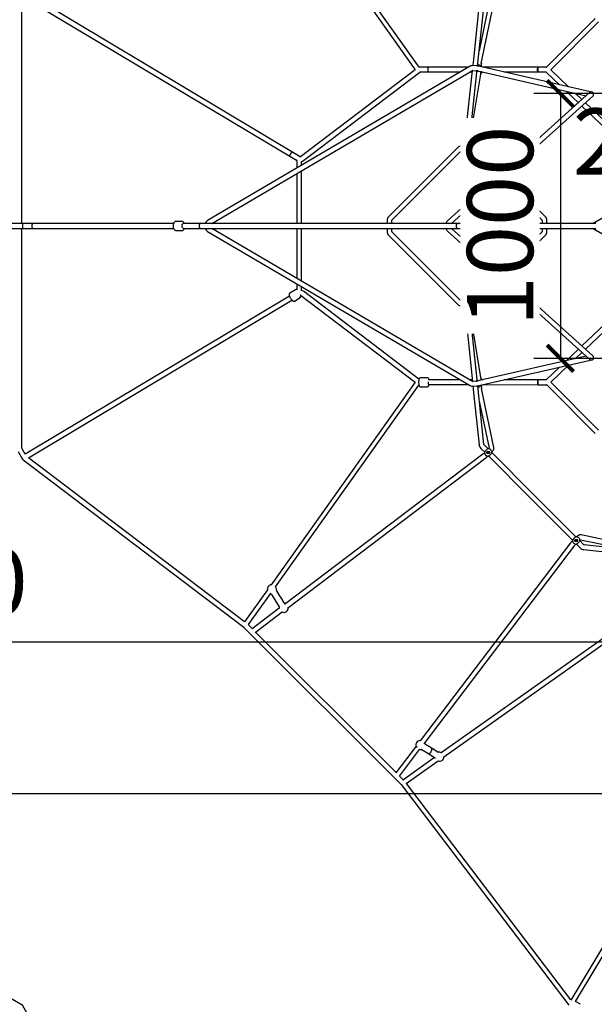
# Model space of a CAD drawing. Units: millimetres. Extents: x 20448 to 78893, y -3625 to 22069.
# Drawn here: x 25771 to 27940, y 11220 to 14938 of the extents above; entities that cross this region are included whole.
import ezdxf

# ---------------------------------------------------------------- set-up
doc = ezdxf.new("R2010")
doc.units = ezdxf.units.MM
doc.linetypes.add('ACAD_ISO03W100', pattern=[30, 12, -18])
doc.layers.add('HERNI_PRVEK', color=4, linetype='Continuous')
doc.layers.add('PADOVA_ZONA', color=1, linetype='ACAD_ISO03W100')
doc.layers.add('KOTY', color=7, linetype='Continuous', lineweight=13)
doc.layers.add('KOTY1', color=7, linetype='Continuous', lineweight=13)
doc.styles.add('arial', font='arial.ttf')
doc.dimstyles.new('KOTY_100', dxfattribs={"dimtxt": 250, "dimasz": 100, "dimexe": 100, "dimexo": 100, "dimgap": 100, "dimtad": 1, "dimdec": 0, "dimrnd": 10, "dimdsep": 46, "dimtxsty": 'arial', "dimblk": 'ARCHTICK', "dimcen": -1.5, "dimclrt": 2, "dimadec": 0, "dimazin": 0, "dimtfac": 0.63, "dimtdec": 0, "dimtix": 1, "dimtmove": 2, "dimatfit": 3, "dimldrblk": 'KOTA', "dimfxl": 600, "dimfxlon": 1, "dimtfill": 1, "dimtolj": 1, "dimtzin": 0, "dimarcsym": 0})

# ---------------------------------------------------------------- blocks, each defined once
blk = doc.blocks.new('_ArchTick')
at = {"color": 0, "linetype": 'ByBlock', "const_width": 0.15}
blk.add_lwpolyline([(-0.5, -0.5), (0.5, 0.5)], dxfattribs=at)
blk = doc.blocks.new('*D36')
at = {"layer": 'Defpoints', "color": 0, "transparency": 16777216}
for p in [(22117, 14159.3), (28727, 14159.3), (28727, 12588.4)]:
    blk.add_point(p, dxfattribs=at)
at = {"layer": 'KOTY', "color": 0, "lineweight": -2, "transparency": 16777216}
for p, q in [((22117, 13188.4), (22117, 12488.4)), ((28727, 13188.4), (28727, 12488.4)), ((22117, 12588.4), (28727, 12588.4))]:
    blk.add_line(p, q, dxfattribs=at)
at = {"layer": 'KOTY', "color": 0, "lineweight": -2, "transparency": 16777216, "xscale": 100, "yscale": 100, "zscale": 100, "rotation": 180}
blk.add_blockref('_ArchTick', (22117, 12588.4), dxfattribs=at)
at = {"layer": 'KOTY', "color": 0, "lineweight": -2, "transparency": 16777216, "xscale": 100, "yscale": 100, "zscale": 100}
blk.add_blockref('_ArchTick', (28727, 12588.4), dxfattribs=at)
at = {"layer": 'KOTY', "color": 2, "transparency": 16777216, "insert": (25422, 12816), "char_height": 250, "attachment_point": 5, "style": 'arial', "bg_fill": 3, "box_fill_scale": 1.1, "bg_fill_color": 256, "bg_fill_true_color": 13158600, "bg_fill_transparency": 0}
blk.add_mtext('\\A1;6610', dxfattribs=at)
blk = doc.blocks.new('KOTA')
for p, q in [((-75, -75), (75, 75)), ((0, 75), (0, -75)), ((-75, 0), (75, 0))]:
    blk.add_line(p, q)
blk = doc.blocks.new('*D39')
at = {"layer": 'Defpoints', "color": 0, "transparency": 16777216}
for p in [(22117, 14159.3), (43863, 14159.3), (22117, 12015.1)]:
    blk.add_point(p, dxfattribs=at)
at = {"layer": 'KOTY', "color": 0, "lineweight": -2, "transparency": 16777216}
for p, q in [((22117, 12615.1), (22117, 11915.1)), ((43863, 12615.1), (43863, 11915.1)), ((43863, 12015.1), (22117, 12015.1))]:
    blk.add_line(p, q, dxfattribs=at)
at = {"layer": 'KOTY', "color": 0, "lineweight": -2, "transparency": 16777216, "xscale": 100, "yscale": 100, "zscale": 100, "rotation": 180}
blk.add_blockref('_ArchTick', (22117, 12015.1), dxfattribs=at)
at = {"layer": 'KOTY', "color": 0, "lineweight": -2, "transparency": 16777216, "xscale": 100, "yscale": 100, "zscale": 100}
blk.add_blockref('_ArchTick', (43863, 12015.1), dxfattribs=at)
at = {"layer": 'KOTY', "color": 2, "transparency": 16777216, "insert": (32990, 12242.8), "char_height": 250, "attachment_point": 5, "style": 'arial', "bg_fill": 3, "box_fill_scale": 1.1, "bg_fill_color": 256, "bg_fill_true_color": 13158600, "bg_fill_transparency": 0}
blk.add_mtext('\\A1;21750', dxfattribs=at)
blk = doc.blocks.new('*D43')
at = {"layer": 'Defpoints', "color": 0, "transparency": 16777216}
for p in [(22117, 14159.3), (28727, 7549.3), (28727, 7549.3)]:
    blk.add_point(p, dxfattribs=at)
at = {"layer": 'KOTY', "color": 0, "lineweight": -2, "transparency": 16777216}
for p, q in [((22117, 14159.3), (22187.7, 14230)), ((22117, 14159.3), (28727, 7549.3)), ((28727, 7549.3), (28797.7, 7620))]:
    blk.add_line(p, q, dxfattribs=at)
at = {"layer": 'KOTY', "color": 0, "lineweight": -2, "transparency": 16777216, "xscale": 100, "yscale": 100, "zscale": 100}
for p, rotation in [((22117, 14159.3), 134.9999999999989), ((28727, 7549.3), 314.9999999999989)]:
    blk.add_blockref('_ArchTick', p, dxfattribs=dict(at, rotation=rotation))
at = {"layer": 'KOTY', "color": 2, "transparency": 16777216, "insert": (25583, 11015.3), "char_height": 250, "attachment_point": 5, "rotation": 315, "style": 'arial', "bg_fill": 3, "box_fill_scale": 1.1, "bg_fill_color": 256, "bg_fill_true_color": 13158600, "bg_fill_transparency": 0}
blk.add_mtext('\\A1;9350', dxfattribs=at)
blk = doc.blocks.new('*D45')
at = {"layer": 'Defpoints', "color": 0, "transparency": 16777216}
for p in [(28727, 20769.4), (28727, 20769.4), (22117, 14159.3)]:
    blk.add_point(p, dxfattribs=at)
at = {"layer": 'KOTY', "color": 0, "lineweight": -2, "transparency": 16777216}
for p, q in [((28727, 20769.4), (28656.3, 20840.1)), ((22117, 14159.3), (28727, 20769.4)), ((22117, 14159.3), (22046.3, 14230))]:
    blk.add_line(p, q, dxfattribs=at)
at = {"layer": 'KOTY', "color": 0, "lineweight": -2, "transparency": 16777216, "xscale": 100, "yscale": 100, "zscale": 100}
for p, rotation in [((28727, 20769.4), 45.00000000000002), ((22117, 14159.3), 225.0000000000001)]:
    blk.add_blockref('_ArchTick', p, dxfattribs=dict(at, rotation=rotation))
at = {"layer": 'KOTY', "color": 2, "transparency": 16777216, "insert": (25261, 17625.4), "char_height": 250, "attachment_point": 5, "rotation": 45, "style": 'arial', "bg_fill": 3, "box_fill_scale": 1.1, "bg_fill_color": 256, "bg_fill_true_color": 13158600, "bg_fill_transparency": 0}
blk.add_mtext('\\A1;9350', dxfattribs=at)
blk = doc.blocks.new('*D48')
at = {"layer": 'Defpoints', "color": 0, "transparency": 16777216}
for p in [(22737.5, 14179.8), (43242.5, 14184.3), (43242.5, 5855.6)]:
    blk.add_point(p, dxfattribs=at)
at = {"layer": 'KOTY1', "color": 0, "lineweight": -2, "transparency": 16777216}
for p, q in [((22737.5, 6455.6), (22737.5, 5755.6)), ((43242.5, 6455.6), (43242.5, 5755.6)), ((22737.5, 5855.6), (43242.5, 5855.6))]:
    blk.add_line(p, q, dxfattribs=at)
at = {"layer": 'KOTY1', "color": 0, "lineweight": -2, "transparency": 16777216, "xscale": 100, "yscale": 100, "zscale": 100, "rotation": 180}
blk.add_blockref('_ArchTick', (22737.5, 5855.6), dxfattribs=at)
at = {"layer": 'KOTY1', "color": 0, "lineweight": -2, "transparency": 16777216, "xscale": 100, "yscale": 100, "zscale": 100}
blk.add_blockref('_ArchTick', (43242.5, 5855.6), dxfattribs=at)
at = {"layer": 'KOTY1', "color": 2, "transparency": 16777216, "insert": (32990, 6083.2), "char_height": 250, "attachment_point": 5, "style": 'arial', "bg_fill": 3, "box_fill_scale": 1.1, "bg_fill_color": 256, "bg_fill_true_color": 13158600, "bg_fill_transparency": 0}
blk.add_mtext('\\A1;20510', dxfattribs=at)
blk = doc.blocks.new('*D52')
at = {"layer": 'Defpoints', "color": 0, "transparency": 16777216}
for p in [(21512, 13659.3), (44492, 13659.3), (44492, 5245.3)]:
    blk.add_point(p, dxfattribs=at)
at = {"layer": 'KOTY1', "color": 0, "lineweight": -2, "transparency": 16777216}
for p, q in [((21512, 5845.3), (21512, 5145.3)), ((44492, 5845.3), (44492, 5145.3)), ((21512, 5245.3), (44492, 5245.3))]:
    blk.add_line(p, q, dxfattribs=at)
at = {"layer": 'KOTY1', "color": 0, "lineweight": -2, "transparency": 16777216, "xscale": 100, "yscale": 100, "zscale": 100, "rotation": 180}
blk.add_blockref('_ArchTick', (21512, 5245.3), dxfattribs=at)
at = {"layer": 'KOTY1', "color": 0, "lineweight": -2, "transparency": 16777216, "xscale": 100, "yscale": 100, "zscale": 100}
blk.add_blockref('_ArchTick', (44492, 5245.3), dxfattribs=at)
at = {"layer": 'KOTY1', "color": 2, "transparency": 16777216, "insert": (33002, 5472.9), "char_height": 250, "attachment_point": 5, "style": 'arial', "bg_fill": 3, "box_fill_scale": 1.1, "bg_fill_color": 256, "bg_fill_true_color": 13158600, "bg_fill_transparency": 0}
blk.add_mtext('\\A1;22980', dxfattribs=at)
blk = doc.blocks.new('*D54')
at = {"layer": 'Defpoints', "color": 0, "transparency": 16777216}
for p in [(20917, 14159.3), (45063, 14159.3), (45063, 4619.6)]:
    blk.add_point(p, dxfattribs=at)
at = {"layer": 'KOTY1', "color": 0, "lineweight": -2, "transparency": 16777216}
for p, q in [((20917, 5219.6), (20917, 4519.6)), ((45063, 5219.6), (45063, 4519.6)), ((20917, 4619.6), (45063, 4619.6))]:
    blk.add_line(p, q, dxfattribs=at)
at = {"layer": 'KOTY1', "color": 0, "lineweight": -2, "transparency": 16777216, "xscale": 100, "yscale": 100, "zscale": 100, "rotation": 180}
blk.add_blockref('_ArchTick', (20917, 4619.6), dxfattribs=at)
at = {"layer": 'KOTY1', "color": 0, "lineweight": -2, "transparency": 16777216, "xscale": 100, "yscale": 100, "zscale": 100}
blk.add_blockref('_ArchTick', (45063, 4619.6), dxfattribs=at)
at = {"layer": 'KOTY1', "color": 2, "transparency": 16777216, "insert": (32990, 4847.3), "char_height": 250, "attachment_point": 5, "style": 'arial', "bg_fill": 3, "box_fill_scale": 1.1, "bg_fill_color": 256, "bg_fill_true_color": 13158600, "bg_fill_transparency": 0}
blk.add_mtext('\\A1;24150', dxfattribs=at)
blk = doc.blocks.new('*D67')
at = {"layer": 'Defpoints', "color": 0, "transparency": 16777216}
for p in [(28227, 14659.3), (27811.9, 13659.3), (28227, 13659.3)]:
    blk.add_point(p, dxfattribs=at)
at = {"layer": 'KOTY', "color": 0, "lineweight": -2, "transparency": 16777216}
for p, q in [((28127, 14659.3), (27711.9, 14659.3)), ((27811.9, 14659.3), (27811.9, 13659.3)), ((28127, 13659.3), (27711.9, 13659.3))]:
    blk.add_line(p, q, dxfattribs=at)
at = {"layer": 'KOTY', "color": 0, "lineweight": -2, "transparency": 16777216, "xscale": 100, "yscale": 100, "zscale": 100}
for p, rotation in [((27811.9, 14659.3), 90), ((27811.9, 13659.3), 270)]:
    blk.add_blockref('_ArchTick', p, dxfattribs=dict(at, rotation=rotation))
at = {"layer": 'KOTY', "color": 2, "transparency": 16777216, "insert": (27584.2, 14159.3), "char_height": 250, "attachment_point": 5, "rotation": 90, "style": 'arial', "bg_fill": 3, "box_fill_scale": 1.1, "bg_fill_color": 256, "bg_fill_true_color": 13158600, "bg_fill_transparency": 0}
blk.add_mtext('\\A1;1000', dxfattribs=at)

msp = doc.modelspace()

# ---------------------------------------------------------------- linework, layer by layer
at = {"layer": 'HERNI_PRVEK', "linetype": 'Continuous'}
for p, q in [((26721.4, 15514.5), (27263.3, 14749.2)), ((27278.4, 14759), (26736.7, 15524)), ((26830, 14420.4), (25803.7, 15034.7)), ((25779.2, 14168.3), (25779.2, 14996.7)), ((25797.4, 15017.5), (26815.9, 14407.8)), ((27504.5, 14986.5), (27482.2, 14777.1)), ((27542.2, 14998.7), (27505, 14820.9)), ((27513.4, 14773.2), (27560, 14996)), ((27498.8, 14763.2), (27522.4, 14984.6)), ((27943.3, 14943), (27759.4, 14759.1)), ((27775.2, 14749.4), (27955.9, 14930.1)), ((27481.4, 14769.3), (27480.9, 14765)), ((27482.2, 14777.1), (27481.4, 14769.3)), ((27496.1, 14763.5), (27483.4, 14764.9)), ((27512.6, 14764), (27512.6, 14764.9)), ((27517.2, 14759.7), (27513.2, 14763.6)), ((27471.5, 14762.4), (26480.1, 14180)), ((26495.8, 14168.3), (27480.6, 14746.8)), ((27263.3, 14749.2), (26830.6, 14420.4)), ((26841.5, 14406.1), (27281.7, 14740.6)), ((27278.9, 14758.8), (27278.4, 14759)), ((27278.4, 14759), (27278.4, 14759)), ((27465.4, 14758.8), (27278.9, 14758.8)), ((27282.1, 14740.8), (27434.7, 14740.8)), ((27282.2, 14740.8), (27282.1, 14740.8)), ((27477.8, 14735.4), (27450.4, 14479)), ((27468.3, 14477.1), (27496.4, 14740.5)), ((27468.3, 14475.7), (27511.2, 14732.1)), ((27470.3, 14740.8), (27478.3, 14740.8)), ((27478.9, 14745.8), (27477.8, 14735.4)), ((27481.5, 14747), (27494.2, 14745.6)), ((27496.4, 14740.5), (27496.9, 14745.3)), ((27496.8, 14744.3), (27497.1, 14744.3)), ((27499.7, 14744.8), (27909.5, 14651.4)), ((27930.4, 14665.1), (27503.7, 14762.3)), ((27511.9, 14739.5), (27511.9, 14742)), ((27512.3, 14741.9), (27511.9, 14741.1)), ((27517.1, 14740.8), (27517.3, 14740.8)), ((27517.1, 14740.8), (27517.2, 14740.5)), ((27517.2, 14740.8), (27517.1, 14740.8)), ((27517.6, 14759.2), (27517.2, 14759.7)), ((27726.8, 14758.8), (27519.4, 14758.8)), ((27598.4, 14740.8), (27757.8, 14740.8)), ((27757.8, 14758.8), (27726.8, 14758.8)), ((27726.8, 14758.8), (27726.8, 14758.8)), ((27726.8, 14758.8), (27726.8, 14740.8)), ((27758.7, 14758.8), (27757.8, 14758.8)), ((27758.5, 14740.5), (27808.5, 14692.9)), ((27842.8, 14685.1), (27775.2, 14749.5)), ((27922.4, 14663), (27385.8, 14178.8)), ((27833.9, 14668.6), (27880, 14624.7)), ((27893.4, 14636.8), (27868.2, 14660.8)), ((27401.1, 14168.3), (27934.5, 14649.6)), ((28087.9, 14451.5), (27906.5, 14624.4)), ((27893.1, 14612.3), (28090.6, 14424.1)), ((27450.1, 14475.2), (27450.1, 14476)), ((27424.3, 14455.5), (27162.9, 14194.1)), ((27175.6, 14181.3), (27437.1, 14442.8)), ((27480.4, 14461.1), (27437.8, 14461.1)), ((27437.8, 14443.1), (27480.4, 14443.1)), ((27481.1, 14442.8), (27574.7, 14349.2)), ((27588, 14361.3), (27493.8, 14455.5)), ((28406.3, 14445.4), (27935.8, 14168.5)), ((26816.4, 14406.9), (26816.4, 14377.5)), ((26829.9, 14420.4), (26830, 14420.4)), ((26834.4, 14388.1), (26834.4, 14402.8)), ((26816.4, 14356.6), (26816.4, 14168.3)), ((26834.4, 14168.3), (26834.4, 14367.2)), ((27587.4, 14336.5), (27742.5, 14181.3)), ((27755.3, 14194.1), (27600.8, 14348.5)), ((26351.5, 14168.3), (24297.2, 14168.3)), ((26383.6, 14176.3), (26360.8, 14176.3)), ((27945.2, 14168.3), (26387.9, 14168.3)), ((27157.3, 14180.6), (27157.3, 14168.3)), ((27175.3, 14168.3), (27175.3, 14180.6)), ((27428.6, 14168.3), (27429, 14168.3)), ((27742.8, 14180.6), (27742.8, 14168.3)), ((27760.8, 14168.3), (27760.8, 14180.6)), ((24297.2, 14150.3), (26351.5, 14150.3)), ((25779.2, 13319.9), (25779.2, 14150.3)), ((26360.8, 14142.3), (26383.6, 14142.3)), ((26387.9, 14150.3), (27945.2, 14150.3)), ((26480.1, 14138.7), (27471.5, 13556.3)), ((27480.6, 13571.8), (26495.8, 14150.3)), ((26816.4, 14150.3), (26816.4, 13962)), ((26834.4, 13951.5), (26834.4, 14150.3)), ((27157.3, 14150.3), (27157.3, 14138)), ((27175.3, 14138), (27175.3, 14150.3)), ((27437.1, 13875.9), (27175.6, 14137.3)), ((27385.8, 14139.9), (27641.1, 13909.5)), ((27653.2, 13922.8), (27401.1, 14150.3)), ((27429, 14150.3), (27428.6, 14150.3)), ((27742.5, 14137.3), (27587.4, 13982.2)), ((27742.8, 14150.3), (27742.8, 14138)), ((27760.8, 14138), (27760.8, 14150.3)), ((27935.8, 14150.2), (28406.3, 13873.2)), ((27162.9, 14124.6), (27424.3, 13863.1)), ((27600.8, 13970.1), (27755.3, 14124.6)), ((27574.7, 13969.4), (27481.1, 13875.9)), ((27493.8, 13863.1), (27588, 13957.4)), ((26812.4, 13918.1), (26790.6, 13905)), ((26816.4, 13941.2), (26816.4, 13918.5)), ((26834.4, 13915.9), (26834.4, 13930.6)), ((27278, 13580.8), (26841.5, 13912.6)), ((27685.8, 13904.2), (27661, 13926.5)), ((26788.9, 13894.7), (25791.6, 13297.6)), ((25803.7, 13283.9), (26798.2, 13879.3)), ((26808, 13875.8), (26829.9, 13888.9)), ((26830.6, 13898.3), (27263.4, 13569.3)), ((27480.4, 13875.6), (27437.8, 13875.6)), ((27638.3, 13901.3), (27663, 13878.9)), ((27677.2, 13876.9), (27922.4, 13655.7)), ((27934.5, 13669), (27689.3, 13890.3)), ((28090.6, 13894.6), (27893.1, 13706.4)), ((27437.8, 13857.6), (27480.4, 13857.6)), ((27451.4, 13844), (27451.4, 13843.1)), ((27451.8, 13840.1), (27478.6, 13583.7)), ((27512.1, 13586.9), (27469.6, 13843.4)), ((27497.2, 13578.6), (27469.7, 13842)), ((27906.5, 13694.3), (28087.9, 13867.2)), ((27880, 13693.9), (27833.9, 13650)), ((27909.5, 13667.3), (27499.7, 13573.9)), ((27503.7, 13556.3), (27930.4, 13653.6)), ((27868.2, 13657.9), (27893.4, 13681.8)), ((27808.5, 13625.8), (27758.5, 13578.2)), ((27775.5, 13569.5), (27842.8, 13633.6)), ((27309.4, 13585.9), (27283.8, 13585.9)), ((27433.9, 13578.4), (27314.4, 13578.6)), ((27479.2, 13578.3), (27469.5, 13578.3)), ((27478.6, 13583.7), (27479.8, 13572.3)), ((27494.2, 13573), (27481.5, 13571.6)), ((27497.8, 13573.5), (27497.2, 13578.6)), ((27512.8, 13576.8), (27512.7, 13579.5)), ((27517.2, 13578.1), (27517.1, 13577.8)), ((27518.9, 13578.2), (27517.2, 13578.2)), ((27517.2, 13578.1), (27517.2, 13578.1)), ((27726.8, 13577.9), (27599.2, 13578.1)), ((27757.8, 13577.9), (27726.8, 13577.9)), ((27726.8, 13559.9), (27726.8, 13577.9)), ((27263.4, 13569.3), (26719.4, 12804.1)), ((26735.8, 12796.1), (27277.7, 13558.3)), ((27283.8, 13551.9), (27309.4, 13551.9)), ((27314.4, 13560.6), (27464.6, 13560.3)), ((27314.7, 13560.1), (27315, 13560.6)), ((27481.7, 13553.7), (27482.2, 13549.8)), ((27482.2, 13549.8), (27483, 13542)), ((27483, 13542), (27504.9, 13332.5)), ((27483.4, 13553.8), (27496.1, 13555.1)), ((27522.8, 13334.4), (27499.6, 13555.6)), ((27513.3, 13555.2), (27517.2, 13559)), ((27513.4, 13554.1), (27513.4, 13555.2)), ((27560.4, 13322.9), (27514.2, 13545.8)), ((27517.2, 13559), (27517.6, 13559.5)), ((27520.9, 13560.2), (27727.6, 13559.9)), ((27727.6, 13559.9), (27759.5, 13559.8)), ((27760.2, 13559.5), (27943.3, 13375.6)), ((27956.2, 13388.2), (27775.5, 13569.6)), ((27505.7, 13498.1), (27542.5, 13320.2)), ((25790.8, 13298), (25781, 13315.2)), ((27505, 13331.8), (27504.9, 13332.5)), ((27512, 13319.2), (27526.1, 13305.2)), ((27538.7, 13318), (27524.8, 13332)), ((27540.9, 13318.3), (27540.6, 13317.9)), ((25764.4, 13308.1), (25779, 13282.2)), ((25784, 13276.5), (26617.1, 12643.5)), ((26619.8, 12664), (25803.9, 13284)), ((27519.6, 13297.4), (26769.9, 12730.2)), ((26781.3, 12716.3), (27530.5, 13283.1)), ((27525.4, 13302.8), (27522.8, 13300.2)), ((27535.5, 13287.4), (27538.1, 13290)), ((27540.5, 13290.7), (27699.3, 13131.6)), ((27553.3, 13305.2), (27553.6, 13305.5)), ((27712, 13144.3), (27553.3, 13303.4)), ((27699.3, 13131.6), (27858.1, 12972.5)), ((27870.8, 12985.3), (27712, 13144.3)), ((27872.9, 12985.6), (27872.9, 12985.6)), ((28113.1, 12945.7), (27890.3, 12992.3)), ((27850.4, 12962.5), (27282.1, 12214.3)), ((27297, 12204), (27864.8, 12951.7)), ((27857.7, 12970.4), (27854.8, 12967.5)), ((27857.7, 12972.9), (27857.7, 12971)), ((27867.5, 12954.8), (27870.5, 12957.7)), ((27870.9, 12957.7), (27872.9, 12957.7)), ((27872.5, 12958.1), (27886.6, 12944)), ((27899.3, 12956.7), (27885.3, 12970.8)), ((27885.6, 12972.9), (27885.6, 12972.9)), ((27887.6, 12974.5), (28065.4, 12937.3)), ((28121.4, 12931.3), (27901.7, 12954.8)), ((27899.1, 12937), (27899.8, 12936.9)), ((27899.8, 12936.9), (28109.2, 12914.5)), ((26737.7, 12793.4), (26735.9, 12796.2)), ((26706.1, 12785.4), (26619.8, 12664)), ((26634.5, 12653.6), (26717.4, 12770.3)), ((26720.7, 12768), (26734.3, 12746.8)), ((26754.5, 12759.8), (26740.9, 12781)), ((26769.5, 12736.5), (26755.9, 12757.7)), ((26735.7, 12744.7), (26749.3, 12723.5)), ((26750.5, 12715.6), (26648.4, 12638.4)), ((26659.7, 12624.3), (26761.7, 12701.5)), ((28126.2, 12709.9), (27362.2, 12168.9)), ((27372, 12153.9), (28137.1, 12695.6)), ((26617.3, 12643.3), (27210.8, 12049.8)), ((26619.8, 12664), (26619.6, 12663.7)), ((26634.5, 12653.6), (26634.5, 12653.6)), ((26634.7, 12652.4), (26634.8, 12652.4)), ((26647.9, 12639.3), (26634.8, 12652.4)), ((26647.9, 12639.3), (26647.9, 12639.3)), ((27191.4, 12094.7), (26660.9, 12625.2)), ((28466, 12262.3), (27851.6, 11236)), ((27868.8, 11229.8), (28478.5, 12248.2)), ((27323.9, 12188.1), (27302.7, 12201.3)), ((27267.3, 12194.7), (27190.3, 12093.4)), ((27204, 12081.7), (27280.6, 12182.5)), ((27290.1, 12181), (27311.2, 12167.8)), ((27314.9, 12165.5), (27336.1, 12152.3)), ((27348.8, 12172.6), (27327.6, 12185.9)), ((27362.2, 12169), (27361.1, 12169.7)), ((27337.2, 12151.3), (27219.3, 12067.7)), ((27230.2, 12053.4), (27350.8, 12138.8)), ((27204.9, 12081.1), (27205, 12081.1)), ((27218.1, 12068), (27205, 12081.1)), ((27211, 12049.6), (27844.2, 11216.3)), ((27218.1, 12068), (27218.1, 12068)), ((27219.3, 12067.8), (27219.3, 12067.7)), ((27851.7, 11236.2), (27230.5, 12053.7)), ((27887.7, 11219.8), (27869.1, 11230.3))]:
    msp.add_line(p, q, dxfattribs=at)
at = {"layer": 'HERNI_PRVEK', "linetype": 'Continuous', "flags": 128}
for points in [[(27512.8, 14764), (27512, 14764.1), (27510.9, 14764.5), (27509.6, 14765.1), (27508, 14765.8), (27506.3, 14766.4)], [(27281.7, 14740.6), (27281.8, 14740.7), (27282.1, 14740.8)], [(27314.3, 14740.8), (27314.2, 14740.8), (27313.9, 14741.2), (27313.6, 14741.9), (27313.3, 14743), (27313.1, 14744.3), (27312.9, 14745.8), (27312.8, 14747.6), (27312.8, 14749.4), (27312.8, 14751.2), (27312.9, 14752.9), (27313, 14754.6), (27313.2, 14756), (27313.4, 14757.2), (27313.7, 14758.1), (27314, 14758.6), (27314.3, 14758.8)], [(27517.2, 14740.5), (27517.4, 14740.6), (27517.5, 14740.7)], [(27726.8, 14740.8), (27726.8, 14740.8), (27726.6, 14741), (27726.5, 14741.3), (27726.5, 14741.6), (27726.3, 14742.6), (27726.2, 14743.7), (27726.1, 14745.2), (27726.1, 14746.8), (27726, 14748.5), (27726, 14750.2), (27726, 14752), (27726.1, 14753.7), (27726.2, 14755.1), (27726.3, 14756.5), (27726.4, 14757.1), (27726.4, 14757.8), (27726.5, 14758.3), (27726.6, 14758.4), (27726.6, 14758.5), (27726.7, 14758.6), (27726.7, 14758.7), (27726.7, 14758.7), (27726.8, 14758.7), (27726.8, 14758.7)], [(27758.8, 14758.7), (27758.4, 14758.7), (27757.8, 14758.8)], [(27450.4, 14479), (27450.3, 14477.7), (27450.2, 14476.8), (27450.1, 14476.2), (27450.1, 14476)], [(27468, 14473.8), (27468, 14473.9), (27468.3, 14475.7)], [(27468.1, 14474.7), (27468, 14474.1), (27468, 14473.9)], [(27468.1, 14474.5), (27468.2, 14475.4), (27468.3, 14477.1)], [(26790.5, 14423), (26790.3, 14423.4), (26790.2, 14424), (26790.4, 14424.9), (26790.8, 14426.1), (26791.3, 14427.4), (26792, 14428.9), (26792.9, 14430.5), (26793.8, 14432.1), (26794.7, 14433.6), (26795.7, 14435), (26796.7, 14436.2), (26797.6, 14437.2), (26798.4, 14437.9), (26799, 14438.4), (26799.5, 14438.5), (26799.7, 14438.5)], [(25782.8, 14168.3), (25782.5, 14168.2), (25782.1, 14167.8), (25781.7, 14167.1), (25781.4, 14166.2), (25781.2, 14165.1), (25780.9, 14163.8), (25780.8, 14162.4), (25780.7, 14160.9), (25780.6, 14159.3), (25780.7, 14157.8), (25780.8, 14156.2), (25780.9, 14154.8), (25781.2, 14153.5), (25781.4, 14152.4), (25781.7, 14151.5), (25782.1, 14150.9), (25782.5, 14150.5), (25782.8, 14150.3), (25782.8, 14150.3)], [(25820.3, 14168.3), (25819.6, 14168.2), (25818.9, 14167.8), (25818.3, 14167.1), (25817.7, 14166.2), (25817.2, 14165.1), (25816.8, 14163.8), (25816.5, 14162.4), (25816.3, 14160.9), (25816.3, 14159.3), (25816.3, 14157.8), (25816.5, 14156.2), (25816.8, 14154.8), (25817.2, 14153.5), (25817.7, 14152.4), (25818.3, 14151.5), (25818.9, 14150.9), (25819.6, 14150.5), (25820.3, 14150.3), (25820.3, 14150.3)], [(26360.8, 14176.3), (26360.6, 14176.3), (26359, 14176.1), (26357.6, 14175.6), (26356.3, 14174.9), (26355, 14173.9), (26353.9, 14172.7), (26352.9, 14171.2), (26351.9, 14169.4), (26351.2, 14167.5), (26350.6, 14165.3), (26350.2, 14163.1), (26350, 14160.8), (26350, 14158.6), (26350.2, 14156.3), (26350.5, 14154.1), (26351, 14151.9), (26351.7, 14149.9), (26352.6, 14147.9), (26353.7, 14146.2), (26354.9, 14144.8), (26356.1, 14143.8), (26357.5, 14143), (26358.9, 14142.6), (26360.6, 14142.3), (26360.8, 14142.3)], [(26360.8, 14176.3), (26360.6, 14176.3), (26359, 14176.1), (26357.6, 14175.6), (26356.3, 14174.9), (26355, 14173.9), (26353.9, 14172.7), (26352.9, 14171.2), (26351.9, 14169.4), (26351.2, 14167.5), (26350.6, 14165.3), (26350.2, 14163.1), (26350, 14160.8), (26350, 14158.6), (26350.2, 14156.3), (26350.5, 14154.1), (26351, 14151.9), (26351.7, 14149.9), (26352.6, 14147.9), (26353.7, 14146.2), (26354.9, 14144.8), (26356.1, 14143.8), (26357.5, 14143), (26358.9, 14142.6), (26360.6, 14142.3), (26360.8, 14142.3)], [(26383.5, 14159.3), (26383.6, 14161.1), (26383.9, 14162.9), (26384.3, 14164.5), (26384.9, 14165.8), (26385.6, 14167), (26386.4, 14167.8), (26387.3, 14168.2), (26387.9, 14168.3)], [(26392.8, 14168.3), (26392.4, 14169.6), (26391.4, 14171.4), (26390.3, 14172.9), (26389.1, 14174.2), (26387.8, 14175.1), (26386.4, 14175.8), (26385, 14176.2), (26383.6, 14176.3)], [(26392.8, 14168.3), (26392.4, 14169.6), (26391.4, 14171.4), (26390.3, 14172.9), (26389.1, 14174.2), (26387.8, 14175.1), (26386.4, 14175.8), (26385, 14176.2), (26383.6, 14176.3)], [(26453.5, 14168.3), (26452.5, 14168.2), (26451.5, 14167.8), (26450.6, 14167.1), (26449.7, 14166.2), (26449, 14165.1), (26448.4, 14163.8), (26448, 14162.4), (26447.8, 14160.9), (26447.7, 14159.3), (26447.8, 14157.8), (26448, 14156.2), (26448.4, 14154.8), (26449, 14153.5), (26449.7, 14152.4), (26450.6, 14151.5), (26451.5, 14150.9), (26452.5, 14150.5), (26453.5, 14150.3), (26453.5, 14150.3)], [(27424.9, 14168.3), (27423.6, 14168.2), (27422.5, 14167.8), (27421.3, 14167.1), (27420.3, 14166.2), (27419.5, 14165.1), (27418.7, 14163.8), (27418.2, 14162.4), (27417.9, 14160.9), (27417.8, 14159.3), (27417.9, 14157.8), (27418.2, 14156.2), (27418.7, 14154.8), (27419.5, 14153.5), (27420.3, 14152.4), (27421.3, 14151.5), (27422.5, 14150.9), (27423.6, 14150.5), (27424.9, 14150.3), (27424.9, 14150.3)], [(27715.7, 14168.3), (27714.3, 14168.2), (27713, 14167.8), (27711.7, 14167.1), (27710.6, 14166.2), (27709.6, 14165.1), (27708.8, 14163.8), (27708.2, 14162.4), (27707.9, 14160.9), (27707.7, 14159.3), (27707.9, 14157.8), (27708.2, 14156.2), (27708.8, 14154.8), (27709.6, 14153.5), (27710.6, 14152.4), (27711.7, 14151.5), (27713, 14150.9), (27714.3, 14150.5), (27715.7, 14150.3), (27715.7, 14150.3)], [(27711.8, 14168.3), (27711.7, 14168.3), (27711, 14168.3)], [(26387.9, 14150.3), (26387.3, 14150.4), (26386.4, 14150.9), (26385.6, 14151.7), (26384.9, 14152.8), (26384.3, 14154.2), (26383.9, 14155.8), (26383.6, 14157.5), (26383.5, 14159.3)], [(26383.6, 14142.3), (26384.9, 14142.4), (26386.4, 14142.8), (26387.7, 14143.5), (26389, 14144.4), (26390.2, 14145.6), (26391.2, 14147), (26392.2, 14148.7), (26392.8, 14150.3)], [(26383.6, 14142.3), (26384.9, 14142.4), (26386.4, 14142.8), (26387.7, 14143.5), (26389, 14144.4), (26390.2, 14145.6), (26391.2, 14147), (26392.2, 14148.7), (26392.8, 14150.3)], [(27711, 14150.4), (27711.7, 14150.3), (27711.8, 14150.3)], [(26790.6, 13905), (26790.1, 13904.7), (26789.2, 13903.8), (26788.5, 13902.8), (26788.1, 13901.8), (26787.9, 13900.8), (26787.8, 13899.8), (26787.9, 13898.7), (26788.1, 13897.3), (26788.6, 13895.6), (26789.2, 13893.9), (26790, 13892.1), (26790.9, 13890.3), (26791.9, 13888.4), (26792.9, 13886.6), (26794, 13884.8), (26795.2, 13883.1), (26796.4, 13881.5), (26797.5, 13880), (26798.7, 13878.6), (26800, 13877.4), (26801.4, 13876.3), (26802.4, 13875.7), (26803.5, 13875.3), (26804.6, 13875.1), (26805.8, 13875.1), (26807, 13875.4), (26808, 13875.8)], [(26790.6, 13905), (26790.1, 13904.7), (26789.2, 13903.8), (26788.5, 13902.8), (26788.1, 13901.8), (26787.9, 13900.8), (26787.8, 13899.8), (26787.9, 13898.7), (26788.1, 13897.3), (26788.6, 13895.6), (26789.2, 13893.9), (26790, 13892.1), (26790.9, 13890.3), (26791.9, 13888.4), (26792.9, 13886.6), (26794, 13884.8), (26795.2, 13883.1), (26796.4, 13881.5), (26797.5, 13880), (26798.7, 13878.6), (26800, 13877.4), (26801.4, 13876.3), (26802.4, 13875.7), (26803.5, 13875.3), (26804.6, 13875.1), (26805.8, 13875.1), (26807, 13875.4), (26808, 13875.8)], [(27663, 13879), (27663.8, 13878.3), (27665.5, 13877.2), (27667.2, 13876.5), (27669.1, 13876), (27671.1, 13875.8), (27673.1, 13875.9), (27675.2, 13876.3), (27677.3, 13876.9), (27679.3, 13877.9), (27681.2, 13879.1), (27683.1, 13880.5), (27684.7, 13882.1), (27686.2, 13884), (27687.5, 13885.9), (27688.5, 13888), (27689.2, 13890.2), (27689.7, 13892.4), (27689.9, 13894.6), (27689.7, 13896.8), (27689.2, 13898.8), (27688.4, 13900.7), (27687.4, 13902.4), (27686.1, 13903.9), (27685.8, 13904.1)], [(27663, 13879), (27663.8, 13878.3), (27665.5, 13877.2), (27667.2, 13876.5), (27669.1, 13876), (27671.1, 13875.8), (27673.1, 13875.9), (27675.2, 13876.3), (27677.3, 13876.9), (27679.3, 13877.9), (27681.2, 13879.1), (27683.1, 13880.5), (27684.7, 13882.1), (27686.2, 13884), (27687.5, 13885.9), (27688.5, 13888), (27689.2, 13890.2), (27689.7, 13892.4), (27689.9, 13894.6), (27689.7, 13896.8), (27689.2, 13898.8), (27688.4, 13900.7), (27687.4, 13902.4), (27686.1, 13903.9), (27685.8, 13904.1)], [(27451.4, 13843.1), (27451.5, 13842.9), (27451.5, 13842.3), (27451.6, 13841.4), (27451.8, 13840.1)], [(27469.6, 13843.4), (27469.3, 13845.2), (27469.3, 13845.3)], [(27469.4, 13844.4), (27469.3, 13845), (27469.3, 13845.2)], [(27469.7, 13842), (27469.5, 13843.7), (27469.4, 13844.6)], [(27283.8, 13585.9), (27283.7, 13585.9), (27282.4, 13585.7), (27281.3, 13585.3), (27280.4, 13584.7), (27279.7, 13584), (27279.1, 13583.2), (27278.6, 13582.4), (27278.2, 13581.4), (27277.7, 13579.9), (27277.4, 13578.2), (27277.1, 13576.5), (27276.9, 13574.6), (27276.8, 13572.6), (27276.7, 13570.5), (27276.7, 13568.4), (27276.8, 13566.3), (27276.9, 13564.3), (27277, 13562.4), (27277.2, 13560.5), (27277.5, 13558.8), (27277.9, 13557.2), (27278.6, 13555.5), (27279.1, 13554.6), (27279.7, 13553.7), (27280.6, 13553), (27281.6, 13552.4), (27282.7, 13552), (27283.8, 13551.9)], [(27283.8, 13585.9), (27283.7, 13585.9), (27282.4, 13585.7), (27281.3, 13585.3), (27280.4, 13584.7), (27279.7, 13584), (27279.1, 13583.2), (27278.6, 13582.4), (27278.2, 13581.4), (27277.7, 13579.9), (27277.4, 13578.2), (27277.1, 13576.5), (27276.9, 13574.6), (27276.8, 13572.6), (27276.7, 13570.5), (27276.7, 13568.4), (27276.8, 13566.3), (27276.9, 13564.3), (27277, 13562.4), (27277.2, 13560.5), (27277.5, 13558.8), (27277.9, 13557.2), (27278.6, 13555.5), (27279.1, 13554.6), (27279.7, 13553.7), (27280.6, 13553), (27281.6, 13552.4), (27282.7, 13552), (27283.8, 13551.9)], [(27315.7, 13578.6), (27315.7, 13578.9), (27315.3, 13580.6), (27314.7, 13582.3), (27314.2, 13583.2), (27313.5, 13584), (27312.7, 13584.8), (27311.7, 13585.4), (27310.5, 13585.8), (27309.4, 13585.9)], [(27315.7, 13578.6), (27315.7, 13578.9), (27315.3, 13580.6), (27314.7, 13582.3), (27314.2, 13583.2), (27313.5, 13584), (27312.7, 13584.8), (27311.7, 13585.4), (27310.5, 13585.8), (27309.4, 13585.9)], [(27727.6, 13577.8), (27727.6, 13577.8), (27727.5, 13577.7), (27727.4, 13577.5), (27727.3, 13577.2), (27727.3, 13577), (27727.2, 13576.3), (27727.1, 13575.6), (27727, 13574.9), (27726.9, 13573.4), (27726.9, 13571.8), (27726.8, 13570.1), (27726.8, 13568.3), (27726.8, 13566.6), (27726.9, 13564.9), (27727, 13563.5), (27727.1, 13562.1), (27727.2, 13561.1), (27727.3, 13560.4), (27727.4, 13560.1), (27727.5, 13559.9), (27727.5, 13559.9), (27727.6, 13559.9)], [(27309.4, 13551.9), (27309.5, 13551.9), (27310.8, 13552.1), (27311.9, 13552.5), (27312.8, 13553.1), (27313.3, 13553.6), (27314.1, 13554.6), (27314.6, 13555.4), (27315, 13556.4), (27315.5, 13557.9), (27315.8, 13559.5), (27316, 13560.6)], [(27309.4, 13551.9), (27309.5, 13551.9), (27310.8, 13552.1), (27311.9, 13552.5), (27312.8, 13553.1), (27313.3, 13553.6), (27314.1, 13554.6), (27314.6, 13555.4), (27315, 13556.4), (27315.5, 13557.9), (27315.8, 13559.5), (27316, 13560.6)], [(27312.8, 13571), (27312.8, 13569.3), (27312.8, 13567.5), (27312.9, 13565.7), (27313, 13564.1), (27313.2, 13562.7), (27313.4, 13561.5), (27313.7, 13560.6), (27314, 13560.1), (27314.3, 13559.9), (27314.7, 13560.1)], [(27506.3, 13552.3), (27508.7, 13553.2), (27509.6, 13553.6)], [(27524.8, 13332), (27524.3, 13332.5), (27523.9, 13333), (27523.5, 13333.5), (27523.2, 13333.9), (27523, 13334.2), (27522.9, 13334.4), (27522.8, 13334.5)], [(27537.2, 13316.6), (27537, 13316.4), (27535.8, 13315.8), (27534.4, 13315)], [(27553.6, 13305.5), (27555.6, 13307.8), (27557, 13309.7), (27558, 13311.1), (27558.6, 13312.3), (27559.3, 13313.9), (27560.1, 13316.3), (27560.6, 13319.3), (27560.6, 13321), (27560.4, 13322.9)], [(25791.6, 13297.6), (25791.5, 13297.6), (25791.3, 13297.6), (25791.1, 13297.7), (25790.8, 13297.9), (25790.8, 13298)], [(27522.8, 13300.2), (27521.1, 13298.7), (27519.6, 13297.4)], [(27528.3, 13308.9), (27527.2, 13307), (27526.3, 13305.4), (27525.8, 13304.9), (27525.3, 13304.7)], [(27525.4, 13305.8), (27525.4, 13305.6), (27525.3, 13303.3)], [(27530.5, 13283.1), (27533, 13285.1), (27535.5, 13287.4)], [(27538.6, 13290), (27541, 13290.1), (27541.1, 13290.1)], [(27540, 13290), (27540.2, 13290.5), (27540.8, 13291), (27541.7, 13291.5), (27542.9, 13292.2), (27544.2, 13293)], [(27541.1, 13290.1), (27540.4, 13290), (27540, 13290)], [(27550.3, 13299.1), (27551.4, 13301), (27552, 13301.9)], [(27871, 12985.6), (27870.8, 12985.2), (27870.2, 12984.7), (27869.3, 12984.1), (27868.1, 12983.4), (27866.8, 12982.6)], [(27870.5, 12985.6), (27870.6, 12985.6), (27871, 12985.6)], [(27890.3, 12992.3), (27887.2, 12992.6), (27884.6, 12992.3), (27882.7, 12991.8), (27881.3, 12991.3), (27879.9, 12990.7), (27877.9, 12989.6), (27875.6, 12988), (27872.9, 12985.6)], [(27854.8, 12967.5), (27852.5, 12965), (27850.4, 12962.5)], [(27860.7, 12976.5), (27859.6, 12974.6), (27858.6, 12973.1), (27858.2, 12972.5), (27857.7, 12972.4)], [(27864.8, 12951.7), (27866, 12953.2), (27867.5, 12954.8)], [(27872.4, 12957.7), (27872.5, 12958.1), (27873.1, 12958.6), (27874, 12959.2), (27875.2, 12959.9), (27876.5, 12960.7)], [(27882.6, 12966.8), (27883.8, 12968.7), (27884.7, 12970.2), (27885.2, 12970.8), (27885.6, 12970.9)], [(27885.6, 12972.9), (27886.4, 12973.6), (27886.9, 12974), (27887.4, 12974.3), (27887.6, 12974.5), (27887.6, 12974.5)], [(27885.6, 12970.9), (27885.6, 12970.6), (27885.6, 12970.5)], [(26734.3, 12746.9), (26734.5, 12746.6), (26735.1, 12745.9)], [(26617.1, 12643.5), (26617.2, 12643.4), (26617.3, 12643.3)], [(26648.5, 12638.8), (26648.2, 12639), (26647.9, 12639.3)], [(27311.3, 12167.8), (27312, 12167.4), (27313.2, 12167), (27314.5, 12167), (27315.8, 12167.2), (27317.1, 12167.6), (27318.5, 12168.4), (27319.9, 12169.4), (27321.3, 12170.6), (27322.5, 12172), (27323.7, 12173.6), (27324.6, 12175.3), (27325.4, 12177), (27326.1, 12178.7), (27326.5, 12180.5), (27326.7, 12181.8)], [(27313.3, 12167), (27313.9, 12166.3), (27314.8, 12165.6)], [(27337.7, 12150.5), (27338.2, 12149.3), (27338.5, 12148.6)], [(27205, 12081.1), (27204.7, 12081.5), (27204.5, 12081.8)], [(27210.8, 12049.8), (27211, 12049.7), (27211, 12049.6)]]:
    msp.add_lwpolyline(points, dxfattribs=at)
at = {"layer": 'HERNI_PRVEK', "linetype": 'Continuous'}
for centre, radius in [((27539.3, 13304), 5.2), ((27539.3, 13304), 2.75), ((27871.7, 12971.6), 5.2), ((27871.7, 12971.6), 2.75)]:
    msp.add_circle(centre, radius, dxfattribs=at)
for centre, radius, start, end in [((27481.3, 14745.6), 19.4, 83.7974, 120.2992), ((27489.2, 14696.1), 67.8, 77.7045, 84.1779), ((27502, 14752), 15, 73.4013, 100.6026), ((27568.8, 14764), 56.1, 170.5117, 179.0812), ((27503.8, 14754.3), 13.2, 23.403, 47.0531), ((27481.3, 14745.5), 1.47, 82.8563, 118.0485), ((27489.4, 14697.2), 48.7, 77.8344, 84.3562), ((27500.9, 14800.1), 55.9, 266.0935, 271.5046), ((27453.4, 14740.8), 58.5, 351.4671, 358.7529), ((27508.4, 14748.6), 12.3, 284.2241, 320.2949), ((27506.7, 14750.3), 14.4, 290.6571, 316.9833), ((27757.8, 14739.7), 1.04, 46.8234, 90.2732), ((27758.7, 14759.8), 1, 269.6461, 314.1245), ((27928.4, 14656.3), 9, 312.0611, 132.0611), ((27459.1, 14475.1), 9, 179.3181, 287.1449), ((27458.8, 14475.3), 9.29, 284.7086, 359.6818), ((27437.8, 14442.1), 19, 90, 135), ((27437.8, 14442.1), 1, 90, 135), ((27480.4, 14442.1), 19, 45, 90), ((27480.4, 14442.1), 1, 45, 90), ((26815.3, 14406.9), 1.07, 357.5117, 54.9903), ((26830.2, 14420.8), 0.517, 238.8433, 309.4672), ((26830.4, 14420.5), 18.2, 282.5446, 307.3926), ((26489.2, 14164.1), 18.3, 119.8645, 166.6478), ((27176.3, 14180.6), 19, 135, 180), ((27176.3, 14180.6), 1, 135, 180), ((27398.5, 14165.4), 18.5, 133.6088, 170.8635), ((27741.8, 14180.6), 1, 0, 45), ((27741.8, 14180.6), 19, 0, 45), ((27935.3, 14169.3), 1, 270, 300.4823), ((26489.6, 14154.8), 18.7, 193.9442, 239.5844), ((27176.3, 14138), 19, 180, 225), ((27176.3, 14138), 1, 180, 225), ((27398.4, 14153.2), 18.3, 188.9638, 226.5383), ((27741.8, 14138), 1, 315, 0), ((27741.8, 14138), 19, 315, 0), ((27935.3, 14149.3), 1, 59.5177, 90), ((26815.2, 13913.9), 5.03, 76.9166, 123.3479), ((26830.8, 13898.9), 17.3, 52.1335, 78.2505), ((27647.4, 13910.9), 13.2, 161.3829, 226.3583), ((27652.4, 13916.3), 13.3, 49.6543, 114.2404), ((26826, 13894.4), 6.71, 304.8112, 22.5201), ((26830.2, 13897.9), 0.517, 50.5174, 121.1721), ((27437.8, 13876.6), 1, 225, 270), ((27480.4, 13876.6), 1, 270, 315), ((27437.8, 13876.6), 19, 225, 270), ((27460.4, 13844), 9, 72.7474, 180.5742), ((27460.1, 13843.8), 9.29, 0.2105, 75.1837), ((27480.4, 13876.6), 19, 270, 315), ((27928.4, 13662.4), 9, 227.9389, 47.9389), ((27489.3, 13622.4), 49.6, 275.7059, 282.1035), ((27500.9, 13520.2), 54.3, 88.4474, 93.4245), ((27454.2, 13578.3), 58.5, 1.1394, 8.4252), ((27508.4, 13570), 12.3, 41.8915, 69.6408), ((27506.7, 13568.3), 14.4, 43.0237, 65.4556), ((27757.8, 13578.9), 1.03, 269.6916, 313.2118), ((27481.3, 13573.1), 19.4, 239.719, 276.1844), ((27481.3, 13573.1), 1.43, 241.4531, 277.6421), ((27489.5, 13621), 66.3, 275.7456, 282.372), ((27502, 13568), 16.3, 263.2318, 285.3987), ((27503.8, 13564.4), 13.2, 315.022, 336.5957), ((27569.5, 13554.9), 56.1, 180.8111, 189.3806), ((27759.5, 13558.8), 1, 44.5136, 90), ((25791.6, 13322), 12.6, 189.3163, 212.2564), ((27527.9, 13336.4), 23.4, 189.5341, 227.1381), ((27548.8, 13294.6), 24.9, 125.0744, 145.019), ((27539.3, 13304), 14, 357.1516, 92.9418), ((27531.3, 13328.1), 13.8, 314.5136, 325.1662), ((25795.5, 13291.6), 19, 209.5079, 232.7843), ((27535.6, 13304.3), 10.3, 171.51, 177.8641), ((27539.3, 13304), 14, 177.1516, 272.9418), ((27539.3, 13304), 14, 182.9403, 267.1531), ((27539.4, 13304), 2.72, 314.1978, 135.8953), ((27529.9, 13313.4), 24.9, 305.0744, 325.019), ((27881.1, 12962.2), 24.9, 124.981, 144.9256), ((27871.7, 12971.6), 14, 357.0582, 92.8484), ((27871.7, 12971.6), 14, 177.0582, 272.8484), ((27871.7, 12971.6), 14, 182.8469, 267.0597), ((27871.7, 12971.7), 2.72, 314.1044, 135.8019), ((27862.2, 12981.1), 24.9, 304.981, 324.9256), ((27903.4, 12959.3), 22.8, 222.2234, 260.8889), ((27910.4, 12968.2), 16, 225.8605, 237.3462), ((26721.8, 12788.5), 16, 98.2079, 193.8301), ((26724.2, 12784.8), 16, 355.3555, 32.7393), ((26724.2, 12784.8), 16, 233.5655, 250.1231), ((26717.4, 12766.2), 3.79, 28.7867, 67.5716), ((26744, 12783.3), 3.84, 177.9114, 215.9948), ((26751.9, 12755.4), 4.59, 30.3794, 68.5419), ((26752.4, 12758.1), 2.68, 11.321, 39.7465), ((26739.5, 12747.4), 4.62, 176.5094, 214.3774), ((26746.3, 12721.2), 3.74, 357.7219, 37.0615), ((26766, 12719.8), 16, 175.3555, 197.1206), ((26768.4, 12716.1), 16, 239.1263, 8.6542), ((26772.7, 12738.2), 3.63, 208.5665, 248.8279), ((26766, 12719.8), 16, 59.135, 70.1231), ((26635.4, 12653.2), 0.962, 154.9023, 230.3543), ((27282.5, 12199.8), 16, 87.0135, 218.7702), ((27286.2, 12197.5), 16, 20.2615, 35.8135), ((27304.3, 12204.4), 3.42, 203.3298, 242.608), ((27286.2, 12197.5), 16, 241.4485, 275.8507), ((27287.9, 12178.1), 3.57, 54.2543, 92.125), ((27320.2, 12182.8), 6.49, 351.483, 54.9397), ((27325.3, 12182.9), 3.69, 52.3267, 86.8287), ((27350.9, 12175.4), 3.44, 233.557, 272.7039), ((27352.7, 12156.1), 16, 58.0561, 95.8507), ((27334.5, 12149.2), 3.41, 23.438, 62.6226), ((27356.4, 12153.8), 16, 246.8862, 1.0734), ((27218.9, 12068.6), 0.962, 219.538, 294.99)]:
    msp.add_arc(centre, radius, start, end, dxfattribs=at)
at = {"layer": 'PADOVA_ZONA', "linetype": 'ACAD_ISO03W100', "ltscale": 10}
msp.add_lwpolyline([(25782.6, 17103.7), (28227, 21374.3), (29227, 21374.3), (31776.1, 17211.1), (33002, 16471.3), (34227.9, 17211.1), (36777, 21374.3), (37777, 21374.3), (40221.4, 17103.7), (44492, 14659.3), (44492, 13659.3), (40221.4, 11214.9), (37777, 6944.3), (36777, 6944.3), (34227.9, 11107.5), (33002, 11847.3), (31776.1, 11107.5), (29227, 6944.3), (28227, 6944.3), (25782.6, 11214.9), (21512, 13659.3), (21512, 14659.3)], close=True, dxfattribs=at)

# ---------------------------------------------------------------- next in the draw order: dimensions: what is measured, and where the dimension line sits
at = {"layer": 'KOTY'}
dim = msp.add_linear_dim(base=(28727, 12588.4), p1=(22117, 14159.3), p2=(28727, 14159.3), dimstyle='KOTY_100', dxfattribs=at)
dim.commit()
dim.dimension.update_dxf_attribs({"geometry": '*D36', "text_midpoint": (25422, 12816)})

# ---------------------------------------------------------------- next in the draw order: dimensions: what is measured, and where the dimension line sits
dim = msp.add_linear_dim(base=(22117, 12015.1), p1=(43863, 14159.3), p2=(22117, 14159.3), dimstyle='KOTY_100', dxfattribs=at)
dim.commit()
dim.dimension.update_dxf_attribs({"geometry": '*D39', "text_midpoint": (32990, 12242.8)})

# ---------------------------------------------------------------- next in the draw order: dimensions: what is measured, and where the dimension line sits
dim = msp.add_aligned_dim(p1=(22117, 14159.3), p2=(28727, 7549.3), distance=0, dimstyle='KOTY_100', dxfattribs=at)
dim.commit()
dim.dimension.update_dxf_attribs({"geometry": '*D43', "text_midpoint": (25583, 11015.3)})

# ---------------------------------------------------------------- next in the draw order: dimensions: what is measured, and where the dimension line sits
dim = msp.add_aligned_dim(p1=(22117, 14159.3), p2=(28727, 20769.4), distance=0, dimstyle='KOTY_100', dxfattribs=at)
dim.commit()
dim.dimension.update_dxf_attribs({"geometry": '*D45', "text_midpoint": (25261, 17625.4)})

# ---------------------------------------------------------------- next in the draw order: dimensions: what is measured, and where the dimension line sits
at = {"layer": 'KOTY1'}
dim = msp.add_linear_dim(base=(43242.5, 5855.6), p1=(22737.5, 14179.8), p2=(43242.5, 14184.3), dimstyle='KOTY_100', dxfattribs=at)
dim.commit()
dim.dimension.update_dxf_attribs({"geometry": '*D48', "text_midpoint": (32990, 6083.2)})

# ---------------------------------------------------------------- next in the draw order: dimensions: what is measured, and where the dimension line sits
dim = msp.add_linear_dim(base=(44492, 5245.3), p1=(21512, 13659.3), p2=(44492, 13659.3), dimstyle='KOTY_100', dxfattribs=at)
dim.commit()
dim.dimension.update_dxf_attribs({"geometry": '*D52', "text_midpoint": (33002, 5472.9)})

# ---------------------------------------------------------------- next in the draw order: dimensions: what is measured, and where the dimension line sits
dim = msp.add_linear_dim(base=(45063, 4619.6), p1=(20917, 14159.3), p2=(45063, 14159.3), dimstyle='KOTY_100', dxfattribs=at)
dim.commit()
dim.dimension.update_dxf_attribs({"geometry": '*D54', "text_midpoint": (32990, 4847.3)})

# ---------------------------------------------------------------- next in the draw order: dimensions: what is measured, and where the dimension line sits
at = {"layer": 'KOTY'}
dim = msp.add_linear_dim(base=(27811.9, 13659.3), p1=(28227, 14659.3), p2=(28227, 13659.3), angle=90, dimstyle='KOTY_100', dxfattribs=at)
dim.commit()
dim.dimension.update_dxf_attribs({"geometry": '*D67', "text_midpoint": (27584.2, 14159.3)})

# ---------------------------------------------------------------- next in the draw order: texts
at = {"layer": 'KOTY', "color": 2, "ltscale": 30, "insert": (27953, 14478.2), "char_height": 250, "attachment_point": 5, "style": 'arial'}
msp.add_mtext('\\A1;2', dxfattribs=at)

doc.saveas('drawing.dxf')
